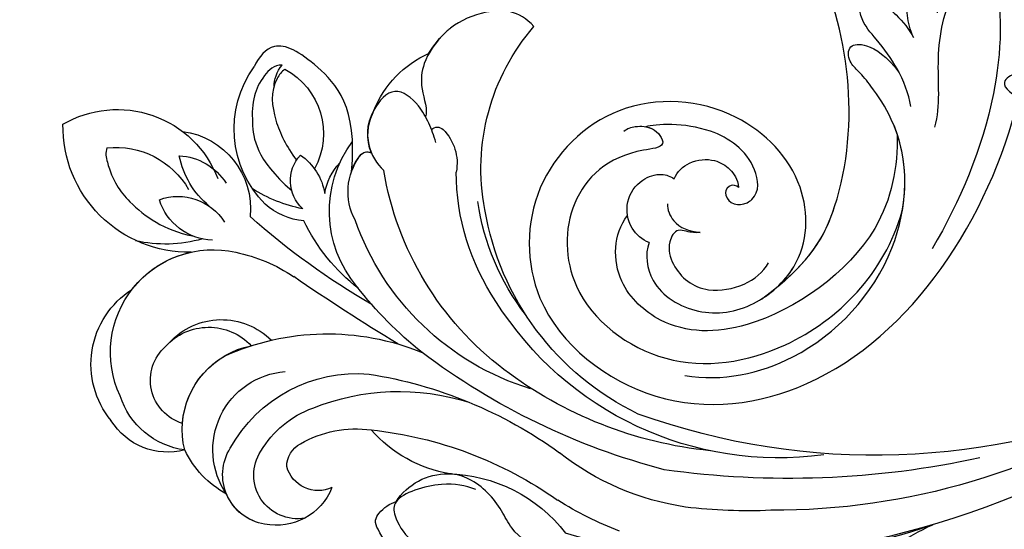
# Model space of a CAD drawing. Units: millimetres. Extents: x 4039 to 14959, y -3894 to -924.
# Drawn here: x 5954 to 6024, y -2968 to -2932 of the extents above; entities that cross this region are included whole.
import ezdxf

# ---------------------------------------------------------------- set-up
doc = ezdxf.new("R2010")
doc.units = ezdxf.units.MM
doc.layers.add('H-08.木作(細線)', color=8, linetype='Continuous')

# ---------------------------------------------------------------- blocks, each defined once
blk = doc.blocks.new('GPR-1891-140')
at = {"layer": 'H-08.木作(細線)'}
for radius in [708, 697.086, 684.424, 638.749, 627]:
    blk.add_arc((0, 0), radius, 90, 180, dxfattribs=at)
blk = doc.blocks.new('SE-21042L-d')
at = {"layer": 'H-08.木作(細線)'}
for points, knots in [([(27.628, -53.833), (28.432, -53.47), (30.865, -53.604), (33.188, -56.909), (32.856, -60.887), (29.785, -64.883), (23.99, -65.517), (18.143, -60.676), (16.973, -52.214), (22.733, -45.458), (32.365, -44.732), (39.994, -53.345), (39.15, -69.155), (27.687, -77.908), (19.339, -80.6)], [0, 0, 0, 0, 0.0068381, 0.0163101, 0.0259711, 0.0349828, 0.0489838, 0.0651303, 0.0848831, 0.1034911, 0.122109, 0.1475442, 0.1736825, 0.2317246, 0.2317246, 0.2317246, 0.2317246]), ([(27.628, -53.833), (28.432, -53.47), (30.865, -53.604), (33.188, -56.909), (32.856, -60.887), (29.785, -64.883), (23.99, -65.517), (18.143, -60.676), (16.973, -52.214), (22.733, -45.458), (32.365, -44.732), (39.994, -53.345), (39.15, -69.155), (27.687, -77.908), (19.339, -80.6)], [0, 0, 0, 0, 0.0068381, 0.0163101, 0.0259711, 0.0349828, 0.0489838, 0.0651303, 0.0848831, 0.1034911, 0.122109, 0.1475442, 0.1736825, 0.2317246, 0.2317246, 0.2317246, 0.2317246]), ([(31.365, -62.677), (30.983, -63.145), (29.069, -64.961), (23.99, -65.517), (18.143, -60.676), (16.973, -52.214), (22.733, -45.458), (32.365, -44.732), (39.994, -53.345), (39.15, -69.155), (27.687, -77.908), (19.339, -80.6)], [0.030812, 0.030812, 0.030812, 0.030812, 0.0349828, 0.0489838, 0.0651303, 0.0848831, 0.1034911, 0.122109, 0.1475442, 0.1736825, 0.2317246, 0.2317246, 0.2317246, 0.2317246]), ([(19.65, -52.615), (19.486, -52.887), (19.315, -53.526), (19.487, -54.579), (20.1, -55.18), (21.032, -55.505), (21.052, -51.714), (24.123, -48.004), (31.339, -47.666), (37.055, -54.263), (36.189, -64.367), (31.02, -70.224), (26.7, -71.828)], [0, 0, 0, 0, 0.002218, 0.0051969, 0.0069789, 0.0086659, 0.011939, 0.0258542, 0.0401177, 0.059329, 0.079365, 0.1075623, 0.1075623, 0.1075623, 0.1075623]), ([(19.461, -54.193), (19.503, -54.357), (19.655, -54.744), (20.1, -55.18), (21.032, -55.505), (21.052, -51.714), (24.123, -48.004), (31.339, -47.666), (37.055, -54.263), (36.189, -64.367), (31.02, -70.224), (26.7, -71.828)], [0.0039884, 0.0039884, 0.0039884, 0.0039884, 0.0051969, 0.0069789, 0.0086659, 0.011939, 0.0258542, 0.0401177, 0.059329, 0.079365, 0.1075623, 0.1075623, 0.1075623, 0.1075623]), ([(32.173, -61.45), (29.894, -65.133), (22.647, -69.562), (7.912, -68.608), (-2.113, -60.299), (-5.89, -53.177), (-7.476, -48.841), (-8.527, -49.394), (-9.131, -50.681), (-9.306, -52.17), (-8.477, -53.698)], [0, 0, 0, 0, 0.0142805, 0.0554038, 0.0903989, 0.1114179, 0.1144758, 0.1167821, 0.1202042, 0.1273783, 0.1273783, 0.1273783, 0.1273783]), ([(32.173, -61.45), (29.894, -65.133), (22.647, -69.562), (7.912, -68.608), (-2.113, -60.299), (-5.89, -53.177), (-7.476, -48.841), (-8.527, -49.394), (-9.131, -50.681), (-9.306, -52.17), (-8.477, -53.698)], [0, 0, 0, 0, 0.0142805, 0.0554038, 0.0903989, 0.1114179, 0.1144758, 0.1167821, 0.1202042, 0.1273783, 0.1273783, 0.1273783, 0.1273783]), ([(31.365, -62.677), (29.442, -65.404), (22.366, -69.544), (7.912, -68.608), (-2.113, -60.299), (-5.89, -53.177), (-7.476, -48.841), (-8.527, -49.394), (-9.08, -50.572), (-9.266, -51.866), (-8.794, -53.032)], [0.0017238, 0.0017238, 0.0017238, 0.0017238, 0.0142805, 0.0554038, 0.0903989, 0.1114179, 0.1144758, 0.1167821, 0.1202042, 0.1262815, 0.1262815, 0.1262815, 0.1262815]), ([(21.279, -71.866), (23.544, -71.728), (29.237, -70.309), (34.636, -61.266), (34.095, -54.735), (30.246, -51.011), (26.839, -51.336), (25.62, -52.456)], [0, 0, 0, 0, 0.01477458, 0.03713489, 0.05155163, 0.06046686, 0.07119536, 0.07119536, 0.07119536, 0.07119536]), ([(27.628, -53.833), (27.399, -53.359), (26.528, -52.485), (24.577, -52.294), (23.14, -53.459), (22.744, -54.963), (23.078, -55.698), (23.272, -55.93)], [0, 0, 0, 0, 0.00376097, 0.00825042, 0.01266299, 0.01590752, 0.01827241, 0.01827241, 0.01827241, 0.01827241]), ([(27.628, -53.833), (27.399, -53.359), (26.528, -52.485), (24.577, -52.294), (23.14, -53.459), (22.744, -54.963), (23.078, -55.698), (23.272, -55.93)], [0, 0, 0, 0, 0.00376097, 0.00825042, 0.01266299, 0.01590752, 0.01827241, 0.01827241, 0.01827241, 0.01827241]), ([(24.216, -60.417), (24.061, -60.273), (23.954, -60.021), (24.197, -59.503), (25.18, -59.302), (25.636, -60.496), (24.721, -61.932), (22.06, -61.736), (19.33, -58.35), (19.331, -54.896), (19.461, -54.193)], [0, 0, 0, 0, 0.00124071, 0.00130465, 0.00267615, 0.0063823, 0.00713328, 0.01194342, 0.02169538, 0.03556943, 0.03556943, 0.03556943, 0.03556943]), ([(24.216, -60.417), (24.061, -60.273), (23.954, -60.021), (24.197, -59.503), (25.18, -59.302), (25.636, -60.496), (24.721, -61.932), (22.06, -61.736), (19.33, -58.35), (19.331, -54.896), (19.461, -54.193)], [0, 0, 0, 0, 0.00124071, 0.00130465, 0.00267615, 0.0063823, 0.00713328, 0.01194342, 0.02169538, 0.03556943, 0.03556943, 0.03556943, 0.03556943]), ([(24.988, -55.323), (25.405, -55.278), (26.589, -55.667), (27.036, -56.714), (27.178, -57.49)], [0, 0, 0, 0, 0.00311256, 0.008041151, 0.008041151, 0.008041151, 0.008041151]), ([(27.178, -57.49), (27.189, -57.178), (27.081, -56.634), (26.76, -55.788), (27.864, -55.048), (29.883, -55.449), (31.561, -57.305), (31.209, -60.436), (30.304, -61.705), (29.662, -62.141)], [0, 0, 0, 0, 0.00233968, 0.00373848, 0.00620841, 0.00994803, 0.01738983, 0.02284835, 0.02815527, 0.02815527, 0.02815527, 0.02815527]), ([(37.166, -55.662), (37.776, -58.29), (36.974, -64.48), (30.231, -71.77), (22.222, -72.785), (18.026, -70.473), (16.76, -69.571), (15.884, -68.767), (14.676, -68.825), (14.742, -70.288), (15.736, -71.519), (16.916, -72.3)], [0, 0, 0, 0, 0.0184748, 0.04290721, 0.06420825, 0.07043714, 0.07377502, 0.0760502, 0.07900006, 0.08187233, 0.08590311, 0.08590311, 0.08590311, 0.08590311]), ([(23.272, -55.93), (22.794, -56.172), (22.019, -57.082), (22.014, -58.83), (22.817, -59.952), (23.588, -60.39), (24.216, -60.417)], [0, 0, 0, 0, 0.003702, 0.00789584, 0.01110223, 0.01420704, 0.01420704, 0.01420704, 0.01420704]), ([(23.272, -55.93), (22.794, -56.172), (22.019, -57.082), (22.014, -58.83), (22.817, -59.952), (23.588, -60.39), (24.216, -60.417)], [0, 0, 0, 0, 0.003702, 0.00789584, 0.01110223, 0.01420704, 0.01420704, 0.01420704, 0.01420704]), ([(26.7, -71.828), (24.568, -72.358), (21.374, -72.318), (18.026, -70.473), (16.76, -69.571), (15.884, -68.767), (14.676, -68.825), (14.742, -70.288), (15.736, -71.519), (16.916, -72.3)], [0.04914378, 0.04914378, 0.04914378, 0.04914378, 0.06420825, 0.07043714, 0.07377502, 0.0760502, 0.07900006, 0.08187233, 0.08590311, 0.08590311, 0.08590311, 0.08590311]), ([(19.405, -72.968), (18.454, -72.872), (16.662, -72.319), (14.704, -71.065), (13.258, -69.934), (11.957, -69.801), (11.754, -70.49), (11.962, -71.407), (12.935, -72.556), (13.977, -73.243), (14.556, -73.506)], [0, 0, 0, 0, 0.00662173, 0.01276854, 0.01708474, 0.01914571, 0.02074032, 0.02395787, 0.02726868, 0.03197919, 0.03197919, 0.03197919, 0.03197919]), ([(16.916, -72.3), (16.838, -72.266), (15.973, -71.878), (14.704, -71.065), (13.258, -69.934), (11.957, -69.801), (11.754, -70.49), (11.962, -71.407), (12.935, -72.556), (13.977, -73.243), (14.556, -73.506)], [0.00601673, 0.00601673, 0.00601673, 0.00601673, 0.00662173, 0.01276854, 0.01708474, 0.01914571, 0.02074032, 0.02395787, 0.02726868, 0.03197919, 0.03197919, 0.03197919, 0.03197919]), ([(14.556, -73.506), (13.955, -73.299), (12.976, -73.135), (11.573, -73.206), (10.411, -73.929), (11.301, -74.971), (12.306, -75.351), (12.941, -75.304)], [0, 0, 0, 0, 0.00351988, 0.0070698, 0.01014624, 0.01235621, 0.01658855, 0.01658855, 0.01658855, 0.01658855]), ([(14.556, -73.506), (13.955, -73.299), (12.976, -73.135), (11.573, -73.206), (10.411, -73.929), (11.301, -74.971), (12.306, -75.351), (12.941, -75.304)], [0, 0, 0, 0, 0.00351988, 0.0070698, 0.01014624, 0.01235621, 0.01658855, 0.01658855, 0.01658855, 0.01658855]), ([(9.266, -79.394), (9.436, -79.424), (9.606, -79.452), (9.775, -79.477), (13.094, -79.982), (20.093, -79.144), (26.313, -75.952), (29.516, -73.73)], [-0.00106745, -0.00106745, -0.00106745, -0.00106745, 0, 0, 0, 0.02101212, 0.04940253, 0.04940253, 0.04940253, 0.04940253]), ([(9.266, -79.394), (9.436, -79.424), (9.606, -79.452), (9.775, -79.477), (13.094, -79.982), (20.093, -79.144), (26.313, -75.952), (29.516, -73.73)], [-0.00106745, -0.00106745, -0.00106745, -0.00106745, 0, 0, 0, 0.02101212, 0.04940253, 0.04940253, 0.04940253, 0.04940253]), ([(20.968, -74.556), (19.485, -75.089), (16.318, -74.862), (11.222, -76.162), (8.389, -80.288), (8.399, -85.549), (11.84, -89.025), (16.235, -89.222), (18.76, -86.421), (19.087, -83.61), (18.347, -82.377), (17.54, -81.663), (17.486, -80.545), (18.25, -79.104), (20.579, -82.108), (20.817, -86.293), (17.067, -92.696), (9.486, -93.53), (4.598, -89.756), (3.461, -86.226), (3.57, -84.645)], [0, 0, 0, 0, 0.0118057, 0.0231314, 0.0331334, 0.0449094, 0.0556518, 0.0645292, 0.0739036, 0.0798951, 0.0831924, 0.0848158, 0.0874776, 0.0904405, 0.0950288, 0.1076891, 0.1236823, 0.1408192, 0.1539086, 0.1656329, 0.1656329, 0.1656329, 0.1656329]), ([(9.775, -78.474), (9.422, -79.015), (8.39, -81.189), (8.399, -85.549), (11.84, -89.025), (16.235, -89.222), (18.76, -86.421), (19.087, -83.61), (18.347, -82.377), (17.54, -81.663), (17.486, -80.545), (18.25, -79.104), (20.579, -82.108), (20.817, -86.293), (17.067, -92.696), (9.729, -93.504), (6.312, -91.07), (5.297, -89.78)], [0.0287011, 0.0287011, 0.0287011, 0.0287011, 0.0331334, 0.0449094, 0.0556518, 0.0645292, 0.0739036, 0.0798951, 0.0831924, 0.0848158, 0.0874776, 0.0904405, 0.0950288, 0.1076891, 0.1236823, 0.1408192, 0.1524274, 0.1524274, 0.1524274, 0.1524274])]:
    blk.add_open_spline(points, degree=3, knots=knots, dxfattribs=at)
blk = doc.blocks.new('SE-21128L')
at = {"layer": 'H-08.木作(細線)', "lineweight": -3}
for centre, radius, start, end in [((649.266, 1102.889), 16.12, 202.65586, 245.71505), ((637.385, 1045.041), 48.868, 43.65621, 80.01971), ((637.62, 1048.721), 44.04, 31.09803, 78.23043), ((628.773, 1049.155), 41.428, 70.44969, 106.9235), ((624.677, 1027.538), 63.259, 44.18833, 78.56339), ((608.16, 1095.414), 10.819, 271.44795, 322.24348), ((628.709, 1066.698), 23.419, 110.4513, 122.43238), ((596.026, 1084.67), 3.529, 99.25356, 212.04111), ((596.296, 1084.029), 4.208, 21.5242, 101.4765), ((597.773, 1084.697), 3.077, 80.06786, 213.36248), ((608.374, 1088.922), 4.324, 212.69994, 270.78582), ((627.951, 1068.249), 18.906, 98.42384, 128.13734), ((629.547, 1051.357), 35.86, 87.34256, 96.99293), ((631.399, 1037.864), 49.315, 56.82217, 90.22005), ((596.12, 1079.903), 6.988, 118.62137, 154.37308), ((597.337, 1082.91), 5.533, 145.59145, 265.58755), ((599.976, 1109.446), 28.101, 276.15924, 305.13604), ((599.243, 1083.474), 2.312, 65.26252, 164.30225), ((610.113, 1075.261), 9.473, 99.46444, 138.75043), ((632.49, 1021.448), 63.482, 77.7585, 97.97997), ((598.902, 1084.128), 1.884, 180.88234, 240.93847), ((636.019, 1036.957), 48.94, 104.60714, 126.99277), ((588.632, 1078.344), 4.733, 75.47585, 148.12099), ((597.994, 1108.387), 31.188, 278.94441, 305.88569), ((631.739, 1059.923), 23.554, 82.20636, 147.87322), ((638.546, 1033.9), 49.399, 66.31924, 109.7634), ((590.562, 1077.402), 5.573, 97.66257, 162.12209), ((595.63, 1081.482), 5.988, 166.05219, 239.77835), ((601.945, 1087.717), 10.178, 208.89597, 275.05891), ((601.21, 1086.534), 6.967, 210.43811, 250.37189), ((601.927, 1089.381), 7.946, 240.26846, 277.69709), ((629.831, 1054.229), 28.897, 95.79257, 127.20406), ((590.596, 1078), 3.197, 107.06778, 228.21619), ((589.454, 1076.883), 6.254, 140.71419, 237.43011), ((630.341, 1062.722), 19.605, 115.69109, 170.48804), ((604.963, 1095.205), 16.406, 248.19808, 287.46491), ((591.812, 1076.041), 7.237, 154.88619, 282.83865), ((619.805, 1060.43), 19.017, 107.05916, 160.74268), ((625.764, 1059.551), 22.199, 127.15046, 170.51971), ((599.897, 1092.367), 17.633, 245.61096, 292.24082), ((591.512, 1078.393), 4.122, 222.35385, 316.862), ((688.29, 938.128), 160.675, 121.27797, 124.40059), ((623.553, 1054.692), 27.283, 128.49317, 142.2475), ((592.415, 1078.732), 4.999, 222.75179, 314.80251), ((627.394, 1062.952), 17.065, 142.34159, 171.71003), ((629.186, 1027.391), 52.29, 120.01713, 131.65065), ((625.41, 1063.273), 16.422, 146.02872, 179.82964), ((610.262, 1060.988), 13.346, 127.72515, 154.40626), ((608.255, 1066.083), 8.221, 139.74, 216.68498), ((591.231, 1079.939), 11.17, 281.30039, 304.21895), ((590.105, 1060.087), 8.886, 88.97476, 180.84736), ((588.447, 1058.733), 9.67, 74.29042, 102.59085), ((591.893, 1064.087), 4.041, 91.70488, 162.91846), ((589.351, 1068.912), 3.87, 250.04423, 327.88974), ((588.978, 1065.909), 5.485, 277.22331, 5.78464), ((598.554, 1062.2), 4.565, 94.13244, 132.21539), ((605.538, 1064.708), 4.191, 151.57828, 216.90988), ((595.484, 1060.973), 6.171, 129.61338, 168.7145), ((600.075, 1055.916), 10.178, 100.92886, 122.60299), ((599.961, 1063.938), 2.679, 132.65207, 222.49862), ((626.04, 1063.086), 15.307, 169.16912, 220.88689), ((600.83, 1060.282), 7.525, 135.2346, 215.6508), ((584.956, 1067.497), 5.917, 263.92935, 330.26672), ((595.69, 1065.478), 4.061, 304.41532, 350.97112), ((603.743, 1065.497), 4.095, 189.22169, 223.46055), ((585.062, 1066.515), 7.601, 239.64501, 338.93036), ((589.235, 1066.301), 4.125, 272.75835, 327.98719), ((594.42, 1060.626), 5.188, 298.5169, 28.45722), ((605.721, 1062.696), 3.327, 314.55683, 10.84472), ((602.708, 1062.516), 0.614, 211.97157, 298.64102), ((607.644, 1060.745), 0.588, 226.04096, 314.45698), ((610.112, 1061.781), 7.482, 201.9156, 245.97105)]:
    blk.add_arc(centre, radius, start, end, dxfattribs=at)
at = {"layer": 'H-08.木作(細線)'}
for centre, radius, start, end in [((596.026, 1084.67), 3.529, 99.2536, 157.21944), ((595.692, 1081.512), 6.052, 184.31592, 258.82233), ((591.812, 1076.041), 7.237, 217.72526, 257.65302), ((604.413, 1064.086), 2.929, 195.53131, 223.72891), ((602.708, 1062.516), 0.614, 227.82319, 298.64102), ((606.105, 1060.652), 3.373, 156.87008, 209.55459), ((613.173, 1058.602), 7.118, 210.89379, 227.34163)]:
    blk.add_arc(centre, radius, start, end, dxfattribs=at)
at = {"layer": 'H-08.木作(細線)', "lineweight": -3}
for points, knots in [([(611.519, 1092.155), (610.712, 1092.454), (608.133, 1092.614), (605.193, 1090.893), (603.679, 1089.047), (603.19, 1087.911), (603.678, 1087.129), (604.309, 1086.685), (604.75, 1086.565)], [0, 0, 0, 0, 3.187505, 9.331637, 12.189151, 13.052074, 13.748347, 15.511278, 15.511278, 15.511278, 15.511278]), ([(610.36, 1085.704), (609.631, 1085.453), (608.053, 1085.054), (604.507, 1086.14), (604.577, 1087.615), (605.578, 1089.455), (607.507, 1090.143), (608.541, 1088.831), (609.485, 1090.29), (610.442, 1090.933), (611.863, 1090.863), (612.41, 1090.432), (612.7, 1090.183)], [0, 0, 0, 0, 3.57539, 7.919977, 9.81026, 12.428103, 14.998323, 16.170485, 17.07721, 19.984793, 21.449257, 22.571723, 22.571723, 22.571723, 22.571723]), ([(615.677, 1089.731), (615.443, 1089.798), (614.509, 1089.885), (612.912, 1088.711), (612.02, 1086.688), (610.53, 1085.126), (609.05, 1084.632), (608.433, 1084.598)], [0, 0, 0, 0, 0.717464, 3.113372, 4.621134, 7.980319, 9.348619, 9.348619, 9.348619, 9.348619]), ([(584.33, 1061.613), (584.191, 1061.945), (584.577, 1063.746), (586.039, 1065.838), (588.365, 1067.409), (590.366, 1067.828)], [0, 0, 0, 0, 0.850695, 4.28384, 9.328482, 9.328482, 9.328482, 9.328482]), ([(596.692, 1055.784), (596.138, 1055.758), (595.299, 1056.571), (594.601, 1058.041), (594.539, 1059.856), (594.814, 1062.414), (597.372, 1064.629)], [0, 0, 0, 0, 1.579199, 3.433519, 5.602486, 8.558933, 8.558933, 8.558933, 8.558933]), ([(601.59, 1063.302), (602.059, 1058.749), (598.851, 1055.299), (596.139, 1053.884), (595.056, 1055.186), (594.715, 1055.896)], [3.96508, 3.96508, 3.96508, 3.96508, 6.933261, 10.018436, 12.479004, 12.479004, 12.479004, 12.479004]), ([(607.553, 1061.229), (607.403, 1060.744), (607.104, 1059.921), (606.269, 1058.382), (604.549, 1057.098), (602.925, 1059.013), (602.488, 1061.218), (603.365, 1062.78), (603.868, 1063.207)], [0, 0, 0, 0, 1.40565, 2.737475, 4.796392, 6.990312, 9.501873, 11.513346, 11.513346, 11.513346, 11.513346]), ([(596.896, 1056.067), (596.666, 1056.234), (595.814, 1057.364), (596.079, 1059.715), (596.992, 1061.513), (597.711, 1062.483)], [0, 0, 0, 0, 0.989292, 4.557485, 8.073355, 8.073355, 8.073355, 8.073355]), ([(608.35, 1053.368), (607.43, 1054.266), (606.635, 1055.501), (606.39, 1057.355), (607.003, 1058.974), (606.819, 1059.421)], [7.314616, 7.314616, 7.314616, 7.314616, 9.914147, 11.95222, 13.967538, 13.967538, 13.967538, 13.967538]), ([(614.468, 1053.066), (613.442, 1051.888), (611.239, 1051.779), (609.219, 1052.66), (608.428, 1053.301), (608.35, 1053.368)], [0, 0, 0, 0, 3.58438, 6.488994, 6.815732, 6.815732, 6.815732, 6.815732])]:
    blk.add_open_spline(points, degree=3, knots=knots, dxfattribs=at)
blk.add_open_spline([(596.13, 1057.249), (596.109, 1056.867), (596.322, 1056.207), (596.692, 1055.784)], degree=3, dxfattribs=at)

msp = doc.modelspace()

# ---------------------------------------------------------------- block references
at = {"layer": 'H-08.木作(細線)', "color": 8, "rotation": 89.99999999999997}
msp.add_blockref('GPR-1891-140', (6147.858, -2379.487), dxfattribs=at)
at = {"layer": 'H-08.木作(細線)', "color": 8, "xscale": -1}
for name, p, rotation in [('SE-21042L-d', (5942.887, -2924.088), 94.1647898283338), ('SE-21128L', (5375.981, -1879.431), 180)]:
    msp.add_blockref(name, p, dxfattribs=dict(at, rotation=rotation))

doc.saveas('drawing.dxf')
